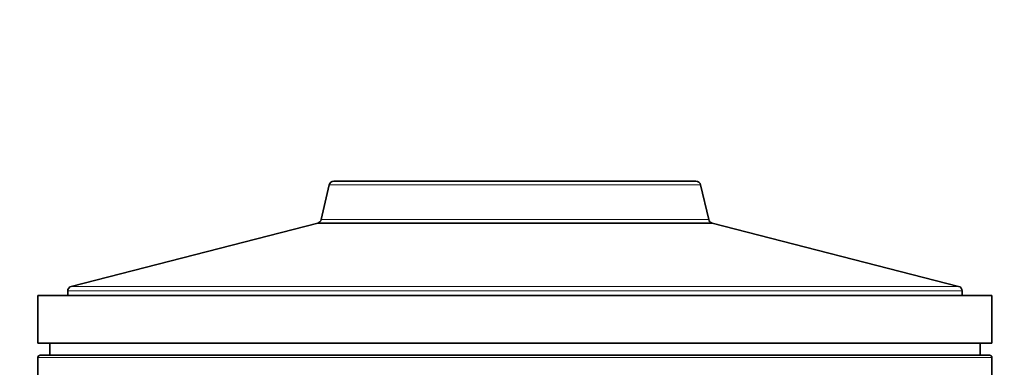
# Model space of a CAD drawing. Units: millimetres. Extents: x 0 to 1556, y 0 to 2019.
# Drawn here: x 764 to 806, y 1407 to 1422 of the extents above; entities that cross this region are included whole.
import ezdxf
from ezdxf import colors
from ezdxf.entities.mleader import LeaderData, LeaderLine
from ezdxf.math import Vec2, Vec3

# ---------------------------------------------------------------- set-up
doc = ezdxf.new("R2010")
doc.units = ezdxf.units.MM
doc.layers.add('DV1_Défaut', color=7, linetype='Continuous')
doc.layers.add('Défaut', color=7, linetype='Continuous')

# ---------------------------------------------------------------- blocks, each defined once
blk = doc.blocks.new('_DOT')
at = {"color": 0}
blk.add_line((0, 0), (-1, 0), dxfattribs=at)
at = {"color": 0, "const_width": 0.333}
blk.add_lwpolyline([(-0.1665, 0, 1), (0.1665, 0, 1)], format="xyb", close=True, dxfattribs=at)
blk = doc.blocks.new('SE')
at = {"layer": 'DV1_Défaut', "color": 7, "linetype": 'Continuous', "lineweight": 35}
for p, q in [((777.261, 1414.727), (776.925, 1413.27)), ((792.638, 1414.882), (777.456, 1414.882)), ((793.17, 1413.27), (792.833, 1414.727)), ((776.779, 1413.121), (766.447, 1410.47)), ((793.315, 1413.121), (776.779, 1413.121)), ((793.315, 1413.121), (776.779, 1413.121)), ((803.647, 1410.47), (793.315, 1413.121)), ((766.297, 1410.276), (766.297, 1410.082)), ((803.797, 1410.082), (803.797, 1410.276)), ((765.047, 1410.082), (805.047, 1410.082)), ((765.047, 1410.082), (765.047, 1408.082)), ((805.047, 1408.082), (805.047, 1410.082)), ((765.047, 1408.082), (805.047, 1408.082)), ((765.547, 1408.082), (765.547, 1407.582)), ((804.547, 1407.582), (804.547, 1408.082)), ((765.047, 1407.482), (765.047, 1406.72)), ((804.947, 1407.582), (765.147, 1407.582)), ((805.047, 1406.72), (805.047, 1407.482))]:
    blk.add_line(p, q, dxfattribs=at)
at = {"layer": 'DV1_Défaut', "color": 7, "linetype": 'Continuous', "lineweight": 18}
for p, q in [((777.261, 1414.727), (792.833, 1414.727)), ((793.17, 1413.27), (776.925, 1413.27)), ((766.297, 1410.276), (803.797, 1410.276)), ((803.647, 1410.47), (766.447, 1410.47)), ((765.047, 1407.482), (805.047, 1407.482))]:
    blk.add_line(p, q, dxfattribs=at)
at = {"layer": 'DV1_Défaut', "color": 7, "linetype": 'Continuous', "lineweight": 35}
for centre, radius, start, end in [((777.456, 1414.682), 0.2, 90, 166.9812), ((792.638, 1414.682), 0.2, 13.0188, 90), ((776.73, 1413.315), 0.2, 284.3918, 346.9812), ((793.365, 1413.315), 0.2, 193.0188, 255.6082), ((766.497, 1410.276), 0.2, 104.3918, 180), ((803.597, 1410.276), 0.2, 0, 75.6082), ((765.147, 1407.482), 0.1, 90, 180), ((804.947, 1407.482), 0.1, 0, 90)]:
    blk.add_arc(centre, radius, start, end, dxfattribs=at)

msp = doc.modelspace()

# ---------------------------------------------------------------- block references
at = {"layer": 'Défaut'}
msp.add_blockref('SE', (0, 0), dxfattribs=at)

# ---------------------------------------------------------------- leaders
at = {"layer": 'Défaut', "color": 7, "linetype": 'Continuous', "lineweight": 18}
ml = msp.add_multileader_mtext('Standard', dxfattribs=at)
ml.set_content('{\\pxsm0.9;\\fSolid Edge ISO|b1||i0||c0|p34;\\W1.;12/01/2017\\P}', color=256)
ml.set_leader_properties()
ml.set_arrow_properties(name='DOT')
ml.build(insert=Vec2(0, 0))
ml.multileader.update_dxf_attribs({"leader_type": 0, "dogleg_length": 0, "arrow_head_size": 12})
ctx = ml.context
ctx.base_point, ctx.char_height, ctx.arrow_head_size, ctx.landing_gap_size = Vec3(1226.424, 2011.916), 12, 12, 4.2
notes = []
notes.append((ctx, [(0, (0, 0, 0), (0, 0), (1, 0), 1, [])]))
ctx.mtext.insert = Vec3(1228.424, 2018.036)
for ctx, leaders in notes:
    for number, flags, end, landing, length, lines in leaders:
        leader = LeaderData()
        leader.index, (leader.has_last_leader_line, leader.has_dogleg_vector, leader.attachment_direction) = number, flags
        leader.last_leader_point, leader.dogleg_vector, leader.dogleg_length = Vec3(end), Vec3(landing), length
        for number, points, colour, breaks in lines:
            line = LeaderLine()
            line.index, line.vertices, line.color, line.breaks = number, Vec3.list(points), colors.encode_raw_color(colour), breaks
            leader.lines.append(line)
        ctx.leaders.append(leader)

doc.saveas('drawing.dxf')
